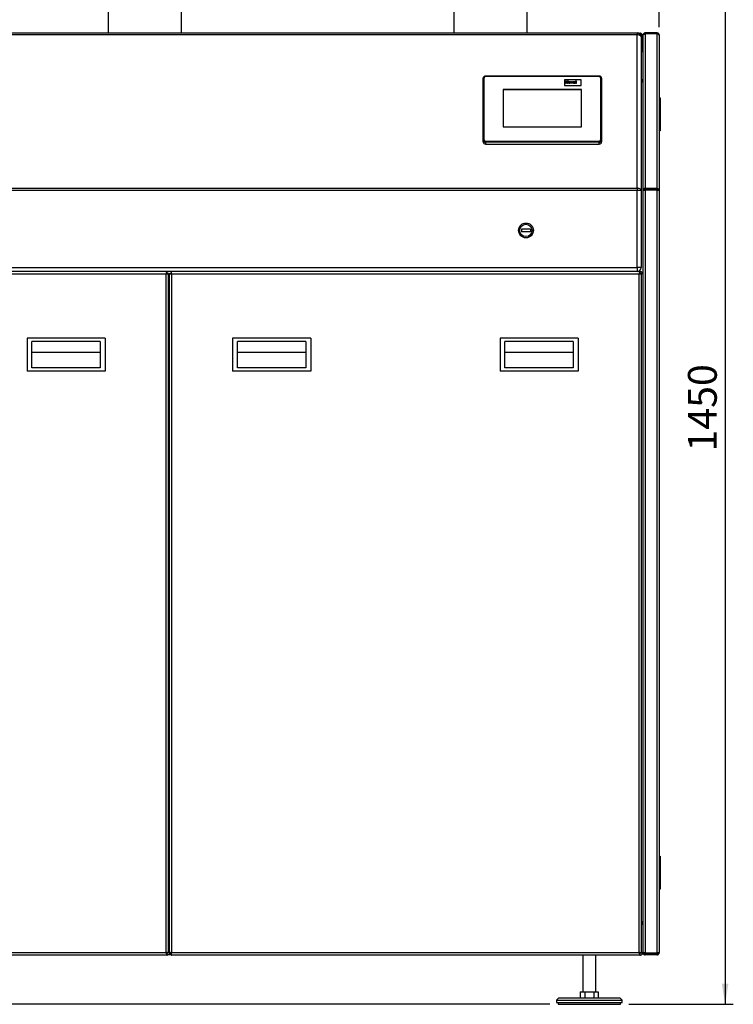
# Paper-space layout 'mit Verkleidung' of a CAD drawing. Units: millimetres. Extents: x 0 to 5940, y 0 to 4200.
# Drawn here: x 1979 to 2846, y 2240 to 3436 of the extents above; entities that cross this region are included whole.
import ezdxf

# ---------------------------------------------------------------- set-up
doc = ezdxf.new("R2010")
doc.units = ezdxf.units.MM
doc.linetypes.add('SLD-Durchgehend', pattern=[0])
doc.layers.add('SLD-0', color=7, linetype='SLD-Durchgehend', lineweight=30)
doc.styles.add('SLDTEXTSTYLE0', font='TXT', dxfattribs={"width": 0.605})
doc.dimstyles.new('SLDDIMSTYLE0', dxfattribs={"dimtxt": 35, "dimasz": 25, "dimexe": 0, "dimexo": 0.0625, "dimgap": 8.75, "dimtad": 1, "dimdec": 0, "dimrnd": 1e-09, "dimzin": 12, "dimdsep": 46, "dimtxsty": 'SLDTEXTSTYLE0', "dimsah": 1, "dimcen": 0.09, "dimadec": 0, "dimazin": 3, "dimtfac": 1, "dimtdec": 0, "dimtofl": 0, "dimtmove": 0, "dimatfit": 3, "dimfxl": 1, "dimfrac": 2, "dimtolj": 1, "dimtzin": 12, "dimarcsym": 0})
doc.dimstyles.new('SLDDIMSTYLE1', dxfattribs={"dimtxt": 35, "dimasz": 25, "dimexe": 0, "dimexo": 0.0625, "dimgap": 8.75, "dimtad": 1, "dimdec": 1, "dimrnd": 1e-09, "dimzin": 12, "dimdsep": 46, "dimtxsty": 'SLDTEXTSTYLE0', "dimsah": 1, "dimcen": 0.09, "dimadec": 0, "dimazin": 3, "dimtfac": 1, "dimtdec": 1, "dimtofl": 0, "dimtmove": 0, "dimatfit": 3, "dimfxl": 1, "dimfrac": 2, "dimtolj": 1, "dimtzin": 12, "dimarcsym": 0})

# ---------------------------------------------------------------- blocks, each defined once
blk = doc.blocks.new('_D_18')
at = {"ltscale": 10}
for p, q in [((437.7, 2992.5), (267.9, 2992.5)), ((277.9, 2240), (277.9, 2992.5)), ((2623.1, 2240), (267.9, 2240))]:
    blk.add_line(p, q, dxfattribs=at)
for points in [[(277.9, 2992.5), (273.9, 2967.5), (281.9, 2967.5)], [(277.9, 2240), (281.9, 2265), (273.9, 2265)]]:
    blk.add_solid(points, dxfattribs=at)
at = {"ltscale": 10, "insert": (232.8, 2576.1), "char_height": 35, "attachment_point": 1, "rotation": 90, "style": 'SLDTEXTSTYLE0'}
blk.add_mtext('753', dxfattribs=at)
blk = doc.blocks.new('_D_20')
at = {"ltscale": 10}
for p, q in [((2182.3, 3690), (2846.1, 3690)), ((2836.1, 3690), (2836.1, 2240)), ((2719.1, 2240), (2846.1, 2240))]:
    blk.add_line(p, q, dxfattribs=at)
for points in [[(2836.1, 3690), (2832.1, 3665), (2840.1, 3665)], [(2836.1, 2240), (2840.1, 2265), (2832.1, 2265)]]:
    blk.add_solid(points, dxfattribs=at)
at = {"ltscale": 10, "insert": (2791, 2911.5), "char_height": 35, "attachment_point": 1, "rotation": 90, "style": 'SLDTEXTSTYLE0'}
blk.add_mtext('1450', dxfattribs=at)
blk = doc.blocks.new('_D_23')
at = {"ltscale": 10}
for p, q in [((2551.1, 3720), (2551.1, 3860)), ((2756.1, 3427), (2756.1, 3860)), ((2551.1, 3850), (2756.1, 3850))]:
    blk.add_line(p, q, dxfattribs=at)
for points in [[(2551.1, 3850), (2576.1, 3846), (2576.1, 3854)], [(2756.1, 3850), (2731.1, 3854), (2731.1, 3846)]]:
    blk.add_solid(points, dxfattribs=at)
at = {"ltscale": 10, "insert": (2613.5, 3895.1), "char_height": 35, "attachment_point": 1, "style": 'SLDTEXTSTYLE0'}
blk.add_mtext('205', dxfattribs=at)

psp = doc.layouts.new('mit Verkleidung')

# ---------------------------------------------------------------- linework, layer by layer
at = {"layer": 'SLD-0', "ltscale": 10}
for p, q in [((2086.64, 3571.47), (2086.64, 3419.97)), ((2175.54, 3419.97), (2175.54, 3571.47)), ((2506.64, 3571.47), (2506.64, 3419.97)), ((2595.54, 3419.97), (2595.54, 3571.47)), ((1016.09, 3419.97), (2729.09, 3419.97)), ((2729.09, 3417.72), (1016.09, 3417.72)), ((2729.09, 3419.97), (2729.09, 3417.72)), ((2729.09, 3231.22), (2729.09, 3417.72)), ((2731.27, 3419.47), (2732.59, 3419.47)), ((2735.59, 3416.47), (2734.09, 3416.47)), ((2734.09, 3416.47), (2734.09, 3414.97)), ((2734.09, 3414.97), (2734.09, 3228.48)), ((2735.59, 3416.47), (2735.59, 3402.47)), ((2736.09, 3416.97), (2736.09, 3416.5)), ((2736.09, 3416.5), (2736.09, 3229.51)), ((2739.09, 3418.82), (2739.09, 3419.97)), ((2753.09, 3419.97), (2739.09, 3419.97)), ((2739.09, 3418.82), (2739.09, 3230.78)), ((2753.09, 3418.82), (2739.09, 3418.82)), ((2753.09, 3419.97), (2753.09, 3418.82)), ((2753.09, 3418.82), (2753.09, 3230.78)), ((2756.09, 3416.97), (2756.09, 3229.07)), ((2734.09, 3402.47), (2735.59, 3402.47)), ((2736.09, 3396.97), (2734.09, 3396.97)), ((2542.09, 3289.61), (2542.09, 3364.79)), ((2543.09, 3365.34), (2543.09, 3290.16)), ((2683.09, 3367.46), (2545.09, 3367.46)), ((2545.09, 3367.46), (2545.09, 3367.01)), ((2683.09, 3367.01), (2545.09, 3367.01)), ((2661.09, 3362.84), (2641.09, 3362.84)), ((2641.09, 3362.84), (2641.09, 3356.15)), ((2642.46, 3361.66), (2643.15, 3361.66)), ((2642.46, 3358.66), (2642.46, 3361.66)), ((2643.15, 3361.66), (2643.15, 3360.47)), ((2644.63, 3360.47), (2644.63, 3361.66)), ((2644.63, 3361.66), (2645.32, 3361.66)), ((2645.32, 3361.66), (2645.32, 3358.66)), ((2649.75, 3358.66), (2648.75, 3360.86)), ((2648.75, 3360.86), (2648.75, 3360.86)), ((2649.75, 3358.66), (2648.75, 3360.86)), ((2648.75, 3360.86), (2649.44, 3360.86)), ((2649.44, 3360.86), (2649.91, 3359.74)), ((2650.18, 3359.74), (2650.64, 3360.86)), ((2651.33, 3360.86), (2650.35, 3358.66)), ((2651.33, 3360.86), (2650.35, 3358.66)), ((2650.64, 3360.86), (2651.33, 3360.86)), ((2651.33, 3360.86), (2651.33, 3360.86)), ((2654.54, 3361.66), (2655.23, 3361.66)), ((2654.54, 3358.66), (2654.54, 3361.66)), ((2655.23, 3361.66), (2655.23, 3358.66)), ((2661.09, 3356.15), (2661.09, 3362.84)), ((2683.09, 3367.46), (2683.09, 3367.01)), ((2685.09, 3290.16), (2685.09, 3365.34)), ((2686.09, 3364.79), (2686.09, 3289.61)), ((2736.09, 3362.97), (2734.09, 3362.97)), ((2735.34, 3360.99), (2735.34, 3359.97)), ((2661.59, 3351.14), (2566.59, 3351.14)), ((2566.59, 3351.14), (2566.59, 3306.03)), ((2661.59, 3350.87), (2566.59, 3350.87)), ((2641.09, 3356.15), (2661.09, 3356.15)), ((2641.09, 3356.15), (2641.09, 3356.15)), ((2641.09, 3356.15), (2661.09, 3356.15)), ((2643.15, 3358.66), (2642.46, 3358.66)), ((2642.46, 3358.66), (2642.46, 3358.66)), ((2643.15, 3358.66), (2642.46, 3358.66)), ((2643.15, 3360.47), (2644.63, 3360.47)), ((2644.63, 3359.97), (2643.15, 3359.97)), ((2644.63, 3359.97), (2643.15, 3359.97)), ((2643.15, 3359.97), (2643.15, 3358.66)), ((2643.15, 3358.66), (2643.15, 3358.66)), ((2644.63, 3358.66), (2644.63, 3359.97)), ((2645.32, 3358.66), (2644.63, 3358.66)), ((2644.63, 3358.66), (2644.63, 3358.66)), ((2645.32, 3358.66), (2644.63, 3358.66)), ((2645.32, 3358.66), (2645.32, 3358.66)), ((2645.87, 3359.79), (2645.87, 3359.79)), ((2647.21, 3360.47), (2647.21, 3360.47)), ((2647.21, 3358.62), (2647.21, 3358.62)), ((2648.54, 3359.76), (2648.54, 3359.76)), ((2650.35, 3358.66), (2649.75, 3358.66)), ((2649.75, 3358.66), (2649.75, 3358.66)), ((2650.35, 3358.66), (2649.75, 3358.66)), ((2649.91, 3359.74), (2650.04, 3359.36)), ((2650.35, 3358.66), (2650.35, 3358.66)), ((2651.54, 3359.28), (2651.54, 3359.28)), ((2652.23, 3360.2), (2651.63, 3360.28)), ((2652.23, 3360.2), (2651.63, 3360.28)), ((2651.63, 3360.28), (2651.63, 3360.28)), ((2652.23, 3360.2), (2652.23, 3360.2)), ((2652.36, 3359.52), (2652.36, 3359.52)), ((2652.4, 3358.62), (2652.4, 3358.62)), ((2652.66, 3360.47), (2652.66, 3360.47)), ((2653.11, 3360.12), (2653.11, 3360.18)), ((2653.11, 3359.59), (2653.11, 3359.7)), ((2653.2, 3358.92), (2653.2, 3358.92)), ((2653.23, 3358.84), (2653.23, 3358.84)), ((2653.98, 3358.66), (2653.29, 3358.66)), ((2653.98, 3358.66), (2653.29, 3358.66)), ((2653.29, 3358.66), (2653.29, 3358.66)), ((2653.8, 3360.05), (2653.8, 3359.38)), ((2653.98, 3358.66), (2653.98, 3358.66)), ((2655.23, 3358.66), (2654.54, 3358.66)), ((2655.23, 3358.66), (2654.54, 3358.66)), ((2654.54, 3358.66), (2654.54, 3358.66)), ((2655.23, 3358.66), (2655.23, 3358.66)), ((2661.09, 3356.15), (2661.09, 3356.15)), ((2661.59, 3306.03), (2661.59, 3351.14)), ((2736.09, 3359.97), (2734.09, 3359.97)), ((2756.09, 3340.97), (2757.09, 3340.97)), ((2757.09, 3340.97), (2757.09, 3300.97)), ((2566.59, 3306.03), (2661.59, 3306.03)), ((2757.09, 3300.97), (2756.09, 3300.97)), ((2542.09, 3287.41), (2542.09, 3289.61)), ((2686.09, 3289.61), (2686.09, 3287.41)), ((2545.09, 3288.48), (2683.09, 3288.48)), ((2545.09, 3288.48), (2545.09, 3287.1)), ((2683.09, 3287.1), (2545.09, 3287.1)), ((2545.09, 3287.1), (2545.09, 3284.9)), ((2545.09, 3284.9), (2683.09, 3284.9)), ((2683.09, 3288.48), (2683.09, 3287.1)), ((2683.09, 3284.9), (2683.09, 3287.1)), ((1016.09, 3231.22), (2729.09, 3231.22)), ((2729.09, 3231.22), (2729.09, 3228.48)), ((2736.09, 3229.51), (2737.59, 3229.51)), ((2736.09, 3229.51), (2736.09, 3228.55)), ((2737.59, 3229.51), (2737.59, 3228.85)), ((2739.09, 3229.96), (2739.09, 3230.78)), ((2753.09, 3230.78), (2739.09, 3230.78)), ((2753.09, 3229.96), (2739.09, 3229.96)), ((2739.09, 3229), (2739.09, 3229.96)), ((2753.09, 3230.78), (2753.09, 3229.96)), ((2753.09, 3229.96), (2753.09, 3229)), ((2729.09, 3228.48), (1016.09, 3228.48)), ((2729.09, 3134.97), (2729.09, 3228.48)), ((2734.09, 3228.48), (2729.09, 3228.48)), ((2734.09, 3228.48), (2734.09, 3134.97)), ((2736.09, 3228.55), (2736.09, 2303.68)), ((2739.09, 3229), (2739.09, 2302.18)), ((2753.09, 3229), (2739.09, 3229)), ((2753.09, 3229), (2753.09, 2302.18)), ((2754.59, 3229.07), (2756.09, 3229.07)), ((2756.09, 3229.07), (2756.09, 2302.97)), ((2599.59, 3181.47), (2588.59, 3181.47)), ((2588.59, 3181.47), (2588.59, 3178.47)), ((2599.59, 3181.47), (2599.59, 3178.47)), ((2599.59, 3178.47), (2588.59, 3178.47)), ((1016.09, 3134.97), (2729.09, 3134.97)), ((2729.09, 3134.97), (2729.09, 3129.97)), ((2734.09, 3134.97), (2729.09, 3134.97)), ((2157.63, 3129.97), (1588.05, 3129.97)), ((2156.84, 3126.97), (1588.84, 3126.97)), ((2156.84, 2302.97), (2156.84, 3126.97)), ((2157.63, 3129.97), (2157.63, 3128.47)), ((2162.8, 3129.97), (2157.63, 3129.97)), ((2159.84, 3127.77), (2158.34, 3127.77)), ((2159.84, 2302.18), (2159.84, 3127.77)), ((2160.59, 3126.97), (2159.84, 3126.97)), ((2160.59, 3127.77), (2162.09, 3127.77)), ((2160.59, 3127.77), (2160.59, 2302.18)), ((2732.38, 3129.97), (2162.8, 3129.97)), ((2162.8, 3129.97), (2162.8, 3128.47)), ((2163.59, 3126.97), (2163.59, 2302.97)), ((2731.59, 3126.97), (2163.59, 3126.97)), ((2731.59, 2302.97), (2731.59, 3126.97)), ((2732.38, 3129.97), (2732.38, 3128.47)), ((2733.09, 3129.97), (2732.38, 3129.97)), ((2733.09, 3129.97), (2733.09, 3131.97)), ((2733.09, 3127.77), (2733.09, 3129.97)), ((2734.59, 3127.77), (2733.09, 3127.77)), ((2734.59, 2302.18), (2734.59, 3127.77)), ((2160.59, 3092.97), (2159.84, 3092.97)), ((2160.59, 3089.97), (2159.84, 3089.97)), ((2082.84, 3048.97), (1987.84, 3048.97)), ((1987.84, 3048.97), (1987.84, 3008.97)), ((2076.84, 3044.97), (1993.84, 3044.97)), ((1993.84, 3012.97), (1993.84, 3044.97)), ((2076.84, 3044.97), (2076.84, 3012.97)), ((2082.84, 3048.97), (2082.84, 3008.97)), ((2332.59, 3048.97), (2237.59, 3048.97)), ((2237.59, 3048.97), (2237.59, 3008.97)), ((2243.59, 3012.97), (2243.59, 3044.97)), ((2326.59, 3044.97), (2243.59, 3044.97)), ((2326.59, 3044.97), (2326.59, 3012.97)), ((2332.59, 3048.97), (2332.59, 3008.97)), ((2657.59, 3048.97), (2562.59, 3048.97)), ((2562.59, 3048.97), (2562.59, 3008.97)), ((2568.59, 3012.97), (2568.59, 3044.97)), ((2651.59, 3044.97), (2568.59, 3044.97)), ((2651.59, 3044.97), (2651.59, 3012.97)), ((2657.59, 3048.97), (2657.59, 3008.97)), ((2076.84, 3031.52), (1993.84, 3031.52)), ((2326.59, 3031.52), (2243.59, 3031.52)), ((2651.59, 3031.52), (2568.59, 3031.52)), ((2159.84, 3021.43), (2160.59, 3020.9)), ((2082.84, 3008.97), (1987.84, 3008.97)), ((2076.84, 3012.97), (1993.84, 3012.97)), ((2160.59, 3013.22), (2159.84, 3013.87)), ((2332.59, 3008.97), (2237.59, 3008.97)), ((2326.59, 3012.97), (2243.59, 3012.97)), ((2657.59, 3008.97), (2562.59, 3008.97)), ((2651.59, 3012.97), (2568.59, 3012.97)), ((2159.84, 2946.07), (2160.59, 2946.72)), ((2160.59, 2939.05), (2159.84, 2938.52)), ((2160.59, 2555.43), (2159.84, 2555.17)), ((2159.84, 2474.72), (2160.59, 2474.47)), ((2756.09, 2419.97), (2757.09, 2419.97)), ((2757.09, 2419.97), (2757.09, 2379.97)), ((2757.09, 2379.97), (2756.09, 2379.97)), ((2160.59, 2339.97), (2159.84, 2339.97)), ((2160.59, 2336.97), (2159.84, 2336.97)), ((2736.09, 2339.97), (2734.59, 2339.97)), ((2736.09, 2336.97), (2734.59, 2336.97)), ((2735.34, 2339.97), (2735.34, 2338.96)), ((1588.05, 2299.97), (2157.63, 2299.97)), ((2158.38, 2299.47), (1588.8, 2299.47)), ((1588.84, 2302.97), (2156.84, 2302.97)), ((2157.63, 2299.97), (2157.63, 2301.47)), ((2162.8, 2299.97), (2157.63, 2299.97)), ((2159.84, 2302.18), (2158.34, 2302.18)), ((2158.38, 2299.97), (2158.38, 2299.47)), ((2160.59, 2302.97), (2159.84, 2302.97)), ((2160.59, 2302.18), (2162.09, 2302.18)), ((2162.8, 2299.97), (2162.8, 2301.47)), ((2162.8, 2299.97), (2732.38, 2299.97)), ((2163.55, 2299.97), (2163.55, 2299.47)), ((2663.09, 2299.47), (2163.55, 2299.47)), ((2163.59, 2302.97), (2731.59, 2302.97)), ((2663.09, 2299.97), (2663.09, 2254.97)), ((2679.09, 2254.97), (2679.09, 2299.97)), ((2733.13, 2299.47), (2679.09, 2299.47)), ((2732.38, 2299.97), (2732.38, 2301.47)), ((2733.09, 2299.97), (2732.38, 2299.97)), ((2734.59, 2302.18), (2733.09, 2302.18)), ((2733.13, 2299.97), (2733.13, 2299.47)), ((2736.09, 2302.97), (2734.59, 2302.97)), ((2736.09, 2303.68), (2736.09, 2302.97)), ((2736.09, 2302.97), (2736.91, 2302.97)), ((2753.09, 2302.18), (2739.09, 2302.18)), ((2739.09, 2301.47), (2739.09, 2299.97)), ((2753.09, 2301.47), (2739.09, 2301.47)), ((2753.09, 2299.97), (2739.09, 2299.97)), ((2753.09, 2299.97), (2753.09, 2301.47)), ((2660.12, 2254.97), (2660.12, 2247.97)), ((2660.12, 2254.97), (2665.61, 2254.97)), ((2665.61, 2254.97), (2665.61, 2247.97)), ((2665.61, 2254.97), (2676.58, 2254.97)), ((2676.58, 2254.97), (2676.58, 2247.97)), ((2676.58, 2254.97), (2682.06, 2254.97)), ((2682.06, 2254.97), (2682.06, 2247.97)), ((2634.09, 2247.97), (2631.09, 2244.97)), ((2631.09, 2244.97), (2631.09, 2241.97)), ((2631.09, 2244.97), (2651.09, 2244.97)), ((2631.09, 2241.97), (2651.09, 2241.97)), ((2633.09, 2241.97), (2633.09, 2239.97)), ((2633.09, 2239.97), (2652.09, 2239.97)), ((2634.09, 2247.97), (2652.59, 2247.97)), ((2651.09, 2244.97), (2711.09, 2244.97)), ((2651.09, 2241.97), (2711.09, 2241.97)), ((2652.09, 2239.97), (2709.09, 2239.97)), ((2652.59, 2247.97), (2708.09, 2247.97)), ((2711.09, 2244.97), (2708.09, 2247.97)), ((2709.09, 2239.97), (2709.09, 2241.97)), ((2711.09, 2241.97), (2711.09, 2244.97))]:
    psp.add_line(p, q, dxfattribs=at)
at = {"layer": 'SLD-0', "ltscale": 10, "flags": 128}
for points in [[(2734.09, 3414.97), (2733.99, 3415.51), (2733.71, 3416.02), (2733.25, 3416.5), (2732.63, 3416.92), (2731.87, 3417.26), (2731, 3417.51), (2730.07, 3417.67), (2729.09, 3417.72)], [(2543.09, 3365.34), (2542.9, 3365.33), (2542.71, 3365.3), (2542.53, 3365.25), (2542.38, 3365.18), (2542.26, 3365.1), (2542.17, 3365), (2542.11, 3364.9), (2542.09, 3364.79)], [(2686.09, 3364.79), (2686.07, 3364.9), (2686.01, 3365), (2685.92, 3365.1), (2685.8, 3365.18), (2685.65, 3365.25), (2685.47, 3365.3), (2685.29, 3365.33), (2685.09, 3365.34)], [(2543.09, 3290.16), (2542.9, 3290.14), (2542.71, 3290.11), (2542.53, 3290.06), (2542.38, 3289.99), (2542.26, 3289.91), (2542.17, 3289.82), (2542.11, 3289.71), (2542.09, 3289.61)], [(2686.09, 3289.61), (2686.07, 3289.71), (2686.01, 3289.82), (2685.92, 3289.91), (2685.8, 3289.99), (2685.65, 3290.06), (2685.47, 3290.11), (2685.29, 3290.14), (2685.09, 3290.16)], [(2734.09, 3228.48), (2733.99, 3229.01), (2733.71, 3229.53), (2733.25, 3230), (2732.63, 3230.42), (2731.87, 3230.76), (2731, 3231.01), (2730.07, 3231.17), (2729.09, 3231.22)], [(2159.84, 3013.87), (2160.34, 3013.45), (2160.59, 3013.22)], [(2160.59, 2946.72), (2160.34, 2946.5), (2159.84, 2946.07)]]:
    psp.add_lwpolyline(points, dxfattribs=at)
at = {"layer": 'SLD-0', "ltscale": 100}
for radius in [9, 7.5]:
    psp.add_circle((2594.09, 3179.97), radius, dxfattribs=at)
for centre, radius, start, end in [((2729.09, 3414.97), 5, 0, 90), ((2733.09, 3396.97), 3, 0, 70.52878), ((2544.94, 3365.16), 1.86, 85.33665, 174.41526), ((2683.24, 3365.16), 1.86, 5.58474, 94.66335), ((2733.09, 3362.97), 3, 289.47122, 0), ((2544.86, 3289.88), 2.79, 185.58474, 274.66335), ((2544.94, 3290.34), 1.86, 185.58474, 274.66335), ((2683.24, 3290.34), 1.86, 265.33665, 354.41526), ((2683.32, 3289.88), 2.79, 265.33665, 354.41526), ((2544.86, 3287.68), 2.79, 185.58474, 274.66335), ((2683.32, 3287.68), 2.79, 265.33665, 354.41526), ((2729.09, 3134.97), 5, 270, 0), ((2733.09, 3126.97), 3, 0, 90), ((2733.09, 2336.97), 3, 0, 60), ((2733.09, 2302.97), 3, 270, 0)]:
    psp.add_arc(centre, radius, start, end, dxfattribs=at)
at = {"layer": 'SLD-0', "ltscale": 10}
for points, knots in [([(2732.59, 3419.47), (2732.65, 3419.44), (2732.76, 3419.37), (2732.94, 3418.83), (2733.06, 3418.29), (2733.13, 3417.91), (2733.14, 3417.85)], [0, 0, 0, 0, 0.3133938, 0.6268013, 0.9402088, 1, 1, 1, 1]), ([(2735.59, 3416.47), (2735.56, 3416.81), (2735.49, 3417.5), (2734.96, 3418.41), (2734.18, 3419.09), (2733.34, 3419.43), (2732.79, 3419.46), (2732.59, 3419.47)], [0, 0, 0, 0, 0.2177182, 0.4354459, 0.6531736, 0.8709012, 1, 1, 1, 1]), ([(2734.09, 3416.47), (2734.07, 3416.65), (2734.04, 3417.01), (2733.74, 3417.47), (2733.43, 3417.76), (2733.2, 3417.83), (2733.14, 3417.85)], [0, 0, 0, 0, 0.2994648, 0.5989296, 0.8982942, 1, 1, 1, 1]), ([(2739.09, 3419.97), (2738.75, 3419.94), (2738.06, 3419.87), (2737.15, 3419.34), (2736.48, 3418.56), (2736.14, 3417.72), (2736.1, 3417.17), (2736.09, 3416.97)], [0, 0, 0, 0, 0.21783895, 0.43568775, 0.65353657, 0.8713853, 1, 1, 1, 1]), ([(2736.09, 3416.5), (2736.12, 3416.74), (2736.19, 3417.21), (2736.72, 3417.86), (2737.51, 3418.38), (2738.35, 3418.69), (2738.89, 3418.79), (2739.09, 3418.82)], [0, 0, 0, 0, 0.2178389, 0.4356877, 0.6535366, 0.8713853, 1, 1, 1, 1]), ([(2734.09, 3399.93), (2734.25, 3400.01), (2734.72, 3400.26), (2735.26, 3400.99), (2735.56, 3401.81), (2735.58, 3402.32), (2735.59, 3402.47)], [0, 0, 0, 0, 0.1689594, 0.5099552, 0.8509506, 1, 1, 1, 1]), ([(2545.09, 3367.46), (2544.9, 3367.45), (2544.37, 3367.43), (2543.55, 3367.14), (2542.76, 3366.56), (2542.25, 3365.79), (2542.1, 3365.16), (2542.09, 3364.84), (2542.09, 3364.79)], [0, 0, 0, 0, 0.1259042, 0.3411538, 0.5590045, 0.7755117, 0.9678364, 1, 1, 1, 1]), ([(2645.87, 3359.79), (2645.89, 3359.95), (2645.94, 3360.28), (2646.29, 3360.66), (2646.74, 3360.86), (2647.05, 3360.88), (2647.21, 3360.89)], [0, 0, 0, 0, 0.2799501, 0.5591471, 0.779424, 1, 1, 1, 1]), ([(2647.21, 3360.89), (2647.41, 3360.88), (2647.81, 3360.84), (2648.25, 3360.54), (2648.51, 3360.16), (2648.53, 3359.9), (2648.54, 3359.76)], [0, 0, 0, 0, 0.279785, 0.5591242, 0.7793881, 1, 1, 1, 1]), ([(2651.63, 3360.28), (2651.68, 3360.39), (2651.77, 3360.6), (2652.16, 3360.87), (2652.51, 3360.89), (2652.73, 3360.89)], [0, 0, 0, 0, 0.280773, 0.5598442, 1, 1, 1, 1]), ([(2652.73, 3360.89), (2652.89, 3360.89), (2653.21, 3360.89), (2653.66, 3360.72), (2653.8, 3360.37), (2653.8, 3360.16), (2653.8, 3360.05)], [0, 0, 0, 0, 0.28173806, 0.56002829, 0.7783391, 1, 1, 1, 1]), ([(2686.09, 3364.79), (2686.08, 3364.99), (2686.04, 3365.47), (2685.71, 3366.19), (2685.09, 3366.84), (2684.28, 3367.29), (2683.58, 3367.45), (2683.18, 3367.46), (2683.09, 3367.46)], [0, 0, 0, 0, 0.1359082, 0.3355162, 0.5352271, 0.7390058, 0.9423036, 1, 1, 1, 1]), ([(2647.21, 3358.62), (2647.01, 3358.64), (2646.6, 3358.68), (2646.12, 3358.98), (2645.9, 3359.39), (2645.88, 3359.65), (2645.87, 3359.79)], [0, 0, 0, 0, 0.2801445, 0.5588988, 0.7790531, 1, 1, 1, 1]), ([(2647.21, 3358.62), (2647.01, 3358.64), (2646.6, 3358.68), (2646.12, 3358.98), (2645.9, 3359.39), (2645.88, 3359.65), (2645.87, 3359.79)], [0, 0, 0, 0, 0.2801445, 0.5588988, 0.7790531, 1, 1, 1, 1]), ([(2647.21, 3360.47), (2647.13, 3360.46), (2646.98, 3360.45), (2646.79, 3360.34), (2646.59, 3360.12), (2646.57, 3359.91), (2646.56, 3359.76)], [0, 0, 0, 0, 0.1869853, 0.3738779, 0.5610219, 1, 1, 1, 1]), ([(2647.21, 3360.47), (2647.13, 3360.46), (2646.98, 3360.45), (2646.79, 3360.34), (2646.59, 3360.12), (2646.57, 3359.91), (2646.56, 3359.76)], [0, 0, 0, 0, 0.1869853, 0.3738779, 0.5610219, 1, 1, 1, 1]), ([(2646.56, 3359.76), (2646.57, 3359.66), (2646.58, 3359.48), (2646.72, 3359.24), (2646.94, 3359.07), (2647.12, 3359.05), (2647.21, 3359.05)], [0, 0, 0, 0, 0.2810154, 0.5604643, 0.7803935, 1, 1, 1, 1]), ([(2647.85, 3359.76), (2647.85, 3359.86), (2647.84, 3360.04), (2647.7, 3360.28), (2647.47, 3360.44), (2647.3, 3360.46), (2647.21, 3360.47)], [0, 0, 0, 0, 0.2810434, 0.5605532, 0.7804199, 1, 1, 1, 1]), ([(2647.85, 3359.76), (2647.85, 3359.86), (2647.84, 3360.04), (2647.7, 3360.28), (2647.47, 3360.44), (2647.3, 3360.46), (2647.21, 3360.47)], [0, 0, 0, 0, 0.2810434, 0.5605532, 0.7804199, 1, 1, 1, 1]), ([(2648.54, 3359.76), (2648.52, 3359.6), (2648.48, 3359.26), (2648.13, 3358.88), (2647.68, 3358.65), (2647.37, 3358.63), (2647.21, 3358.62)], [0, 0, 0, 0, 0.27992386, 0.55936711, 0.77951572, 1, 1, 1, 1]), ([(2647.21, 3359.05), (2647.28, 3359.05), (2647.43, 3359.06), (2647.62, 3359.18), (2647.82, 3359.4), (2647.84, 3359.61), (2647.85, 3359.76)], [0, 0, 0, 0, 0.1869298, 0.3738189, 0.560978, 1, 1, 1, 1]), ([(2648.54, 3359.76), (2648.52, 3359.6), (2648.48, 3359.26), (2648.13, 3358.88), (2647.68, 3358.65), (2647.37, 3358.63), (2647.21, 3358.62)], [0, 0, 0, 0, 0.2799239, 0.5593671, 0.7795157, 1, 1, 1, 1]), ([(2650.04, 3359.36), (2650.06, 3359.4), (2650.08, 3359.46), (2650.1, 3359.52), (2650.11, 3359.55)], [0, 0, 0, 0, 0.5600109, 1, 1, 1, 1]), ([(2650.11, 3359.55), (2650.12, 3359.58), (2650.14, 3359.65), (2650.17, 3359.71), (2650.18, 3359.74)], [0, 0, 0, 0, 0.55999849, 1, 1, 1, 1]), ([(2651.54, 3359.28), (2651.56, 3359.39), (2651.59, 3359.6), (2651.93, 3359.89), (2652.26, 3359.95), (2652.46, 3359.98)], [0, 0, 0, 0, 0.2796667, 0.5583091, 1, 1, 1, 1]), ([(2652.4, 3358.62), (2652.28, 3358.63), (2652.03, 3358.64), (2651.74, 3358.81), (2651.57, 3359.04), (2651.55, 3359.2), (2651.54, 3359.28)], [0, 0, 0, 0, 0.2804892, 0.5595297, 0.7795973, 1, 1, 1, 1]), ([(2652.4, 3358.62), (2652.28, 3358.63), (2652.03, 3358.64), (2651.74, 3358.81), (2651.57, 3359.04), (2651.55, 3359.2), (2651.54, 3359.28)], [0, 0, 0, 0, 0.28048917, 0.55952973, 0.77959729, 1, 1, 1, 1]), ([(2652.66, 3360.47), (2652.61, 3360.47), (2652.5, 3360.46), (2652.32, 3360.38), (2652.26, 3360.27), (2652.23, 3360.2)], [0, 0, 0, 0, 0.2812448, 0.5605628, 1, 1, 1, 1]), ([(2652.66, 3360.47), (2652.61, 3360.47), (2652.5, 3360.46), (2652.32, 3360.38), (2652.26, 3360.27), (2652.23, 3360.2)], [0, 0, 0, 0, 0.2812448, 0.5605628, 1, 1, 1, 1]), ([(2652.36, 3359.52), (2652.32, 3359.49), (2652.25, 3359.44), (2652.24, 3359.36), (2652.23, 3359.33)], [0, 0, 0, 0, 0.5596438, 1, 1, 1, 1]), ([(2652.36, 3359.52), (2652.32, 3359.49), (2652.25, 3359.44), (2652.24, 3359.36), (2652.23, 3359.33)], [0, 0, 0, 0, 0.5596438, 1, 1, 1, 1]), ([(2652.23, 3359.33), (2652.24, 3359.29), (2652.25, 3359.2), (2652.35, 3359.11), (2652.47, 3359.05), (2652.55, 3359.05), (2652.59, 3359.05)], [0, 0, 0, 0, 0.2792941, 0.5591401, 0.7794463, 1, 1, 1, 1]), ([(2653.11, 3359.7), (2653.02, 3359.68), (2652.88, 3359.65), (2652.68, 3359.61), (2652.52, 3359.58), (2652.41, 3359.54), (2652.36, 3359.52)], [0, 0, 0, 0, 0.3401931, 0.5603772, 0.7805083, 1, 1, 1, 1]), ([(2653.11, 3359.7), (2653.02, 3359.68), (2652.88, 3359.65), (2652.68, 3359.61), (2652.52, 3359.58), (2652.41, 3359.54), (2652.36, 3359.52)], [0, 0, 0, 0, 0.3401931, 0.5603772, 0.7805083, 1, 1, 1, 1]), ([(2653.2, 3358.92), (2653.07, 3358.82), (2652.84, 3358.66), (2652.53, 3358.63), (2652.4, 3358.62)], [0, 0, 0, 0, 0.5597092, 1, 1, 1, 1]), ([(2653.2, 3358.92), (2653.07, 3358.82), (2652.84, 3358.66), (2652.53, 3358.63), (2652.4, 3358.62)], [0, 0, 0, 0, 0.5597092, 1, 1, 1, 1]), ([(2652.46, 3359.98), (2652.58, 3360), (2652.8, 3360.04), (2653.01, 3360.1), (2653.11, 3360.12)], [0, 0, 0, 0, 0.5602126, 1, 1, 1, 1]), ([(2652.59, 3359.05), (2652.66, 3359.05), (2652.78, 3359.06), (2652.88, 3359.12), (2652.93, 3359.14)], [0, 0, 0, 0, 0.5593412, 1, 1, 1, 1]), ([(2653.11, 3360.18), (2653.11, 3360.21), (2653.1, 3360.28), (2653.06, 3360.38), (2652.9, 3360.47), (2652.76, 3360.47), (2652.66, 3360.47)], [0, 0, 0, 0, 0.1875362, 0.3743156, 0.5600244, 1, 1, 1, 1]), ([(2653.11, 3360.18), (2653.11, 3360.21), (2653.1, 3360.28), (2653.06, 3360.38), (2652.9, 3360.47), (2652.76, 3360.47), (2652.66, 3360.47)], [0, 0, 0, 0, 0.1875362, 0.3743156, 0.5600244, 1, 1, 1, 1]), ([(2652.93, 3359.14), (2652.97, 3359.17), (2653.04, 3359.22), (2653.07, 3359.29), (2653.08, 3359.32)], [0, 0, 0, 0, 0.5598669, 1, 1, 1, 1]), ([(2653.08, 3359.32), (2653.09, 3359.37), (2653.11, 3359.46), (2653.11, 3359.55), (2653.11, 3359.59)], [0, 0, 0, 0, 0.5596762, 1, 1, 1, 1]), ([(2653.23, 3358.84), (2653.22, 3358.86), (2653.22, 3358.88), (2653.21, 3358.91), (2653.2, 3358.92)], [0, 0, 0, 0, 0.5600466, 1, 1, 1, 1]), ([(2653.23, 3358.84), (2653.22, 3358.86), (2653.22, 3358.88), (2653.21, 3358.91), (2653.2, 3358.92)], [0, 0, 0, 0, 0.5600466, 1, 1, 1, 1]), ([(2653.29, 3358.66), (2653.28, 3358.69), (2653.26, 3358.76), (2653.24, 3358.82), (2653.23, 3358.84)], [0, 0, 0, 0, 0.5599583, 1, 1, 1, 1]), ([(2653.29, 3358.66), (2653.28, 3358.69), (2653.26, 3358.76), (2653.24, 3358.82), (2653.23, 3358.84)], [0, 0, 0, 0, 0.5599583, 1, 1, 1, 1]), ([(2653.8, 3359.38), (2653.8, 3359.29), (2653.8, 3359.16), (2653.83, 3358.96), (2653.89, 3358.81), (2653.95, 3358.71), (2653.98, 3358.66)], [0, 0, 0, 0, 0.3401291, 0.5600693, 0.7799646, 1, 1, 1, 1]), ([(2157.63, 3129.97), (2157.58, 3129.94), (2157.46, 3129.87), (2157.29, 3129.34), (2157.12, 3128.56), (2156.97, 3127.72), (2156.87, 3127.18), (2156.84, 3126.97)], [0, 0, 0, 0, 0.2177182, 0.4354459, 0.6531736, 0.8709012, 1, 1, 1, 1]), ([(2157.63, 3128.47), (2157.57, 3128.45), (2157.45, 3128.42), (2157.27, 3128.13), (2157.09, 3127.71), (2156.95, 3127.3), (2156.86, 3127.05), (2156.84, 3126.97)], [0, 0, 0, 0, 0.2266854, 0.4533709, 0.6799804, 0.9065897, 1, 1, 1, 1]), ([(2156.84, 3126.97), (2157.18, 3127.03), (2157.87, 3127.15), (2158.77, 3127.32), (2159.45, 3127.49), (2159.8, 3127.64), (2159.83, 3127.73), (2159.84, 3127.77)], [0, 0, 0, 0, 0.21771823, 0.4354459, 0.6531736, 0.8709012, 1, 1, 1, 1]), ([(2156.84, 3126.97), (2157.02, 3127.03), (2157.37, 3127.15), (2157.84, 3127.33), (2158.18, 3127.51), (2158.33, 3127.66), (2158.34, 3127.74), (2158.34, 3127.77)], [0, 0, 0, 0, 0.22668544, 0.45337087, 0.67998043, 0.90658972, 1, 1, 1, 1]), ([(2160.59, 3127.77), (2160.62, 3127.71), (2160.69, 3127.59), (2161.22, 3127.42), (2162, 3127.25), (2162.85, 3127.1), (2163.39, 3127.01), (2163.59, 3126.97)], [0, 0, 0, 0, 0.2177182, 0.4354459, 0.6531736, 0.8709012, 1, 1, 1, 1]), ([(2162.09, 3127.77), (2162.11, 3127.71), (2162.15, 3127.59), (2162.43, 3127.41), (2162.85, 3127.23), (2163.27, 3127.08), (2163.52, 3127), (2163.59, 3126.97)], [0, 0, 0, 0, 0.2266854, 0.4533709, 0.6799804, 0.9065897, 1, 1, 1, 1]), ([(2163.59, 3126.97), (2163.53, 3127.31), (2163.42, 3128), (2163.24, 3128.91), (2163.07, 3129.59), (2162.92, 3129.93), (2162.83, 3129.96), (2162.8, 3129.97)], [0, 0, 0, 0, 0.2177182, 0.4354459, 0.6531736, 0.8709012, 1, 1, 1, 1]), ([(2163.59, 3126.97), (2163.53, 3127.15), (2163.41, 3127.51), (2163.23, 3127.97), (2163.05, 3128.31), (2162.91, 3128.46), (2162.82, 3128.47), (2162.8, 3128.47)], [0, 0, 0, 0, 0.22668544, 0.45337087, 0.67998043, 0.90658972, 1, 1, 1, 1]), ([(2732.38, 3129.97), (2732.33, 3129.94), (2732.21, 3129.87), (2732.04, 3129.34), (2731.87, 3128.56), (2731.72, 3127.72), (2731.62, 3127.18), (2731.59, 3126.97)], [0, 0, 0, 0, 0.2177182, 0.4354459, 0.6531736, 0.8709012, 1, 1, 1, 1]), ([(2732.38, 3128.47), (2732.32, 3128.45), (2732.2, 3128.42), (2732.02, 3128.13), (2731.84, 3127.71), (2731.7, 3127.3), (2731.61, 3127.05), (2731.59, 3126.97)], [0, 0, 0, 0, 0.22668544, 0.45337087, 0.67998043, 0.90658972, 1, 1, 1, 1]), ([(2731.59, 3126.97), (2731.93, 3127.03), (2732.62, 3127.15), (2733.52, 3127.32), (2734.2, 3127.49), (2734.55, 3127.64), (2734.58, 3127.73), (2734.59, 3127.77)], [0, 0, 0, 0, 0.2177182, 0.4354459, 0.6531736, 0.8709012, 1, 1, 1, 1]), ([(2731.59, 3126.97), (2731.77, 3127.03), (2732.12, 3127.15), (2732.59, 3127.33), (2732.93, 3127.51), (2733.08, 3127.66), (2733.09, 3127.74), (2733.09, 3127.77)], [0, 0, 0, 0, 0.2266854, 0.4533709, 0.6799804, 0.9065897, 1, 1, 1, 1]), ([(2156.84, 2302.97), (2156.9, 2302.63), (2157.01, 2301.95), (2157.19, 2301.04), (2157.36, 2300.36), (2157.51, 2300.02), (2157.6, 2299.99), (2157.63, 2299.97)], [0, 0, 0, 0, 0.2177182, 0.4354459, 0.6531736, 0.8709012, 1, 1, 1, 1]), ([(2159.84, 2302.18), (2159.81, 2302.24), (2159.74, 2302.35), (2159.21, 2302.53), (2158.43, 2302.7), (2157.59, 2302.85), (2157.04, 2302.94), (2156.84, 2302.97)], [0, 0, 0, 0, 0.2177182, 0.4354459, 0.6531736, 0.8709012, 1, 1, 1, 1]), ([(2158.34, 2302.18), (2158.32, 2302.24), (2158.28, 2302.36), (2158, 2302.54), (2157.58, 2302.72), (2157.16, 2302.86), (2156.91, 2302.95), (2156.84, 2302.97)], [0, 0, 0, 0, 0.2266854, 0.4533709, 0.6799804, 0.9065897, 1, 1, 1, 1]), ([(2156.84, 2302.97), (2156.9, 2302.79), (2157.02, 2302.44), (2157.2, 2301.97), (2157.38, 2301.63), (2157.52, 2301.49), (2157.61, 2301.48), (2157.63, 2301.47)], [0, 0, 0, 0, 0.2266854, 0.4533709, 0.6799804, 0.9065897, 1, 1, 1, 1]), ([(2157.84, 2299.97), (2157.86, 2299.93), (2157.99, 2299.66), (2158.17, 2299.51), (2158.33, 2299.48), (2158.38, 2299.47)], [0, 0, 0, 0, 0.1114591, 0.7297461, 1, 1, 1, 1]), ([(2163.59, 2302.97), (2163.25, 2302.92), (2162.56, 2302.8), (2161.66, 2302.63), (2160.98, 2302.45), (2160.64, 2302.31), (2160.6, 2302.21), (2160.59, 2302.18)], [0, 0, 0, 0, 0.2177182, 0.4354459, 0.6531736, 0.8709012, 1, 1, 1, 1]), ([(2163.59, 2302.97), (2163.41, 2302.91), (2163.06, 2302.79), (2162.59, 2302.61), (2162.25, 2302.43), (2162.1, 2302.29), (2162.09, 2302.2), (2162.09, 2302.18)], [0, 0, 0, 0, 0.2266854, 0.4533709, 0.6799804, 0.9065897, 1, 1, 1, 1]), ([(2162.8, 2299.97), (2162.85, 2300.01), (2162.97, 2300.08), (2163.14, 2300.61), (2163.32, 2301.39), (2163.46, 2302.23), (2163.56, 2302.77), (2163.59, 2302.97)], [0, 0, 0, 0, 0.2177182, 0.4354459, 0.6531736, 0.8709012, 1, 1, 1, 1]), ([(2162.8, 2301.47), (2162.86, 2301.49), (2162.98, 2301.53), (2163.16, 2301.82), (2163.34, 2302.23), (2163.48, 2302.65), (2163.57, 2302.9), (2163.59, 2302.97)], [0, 0, 0, 0, 0.2266854, 0.4533709, 0.6799804, 0.9065897, 1, 1, 1, 1]), ([(2163.55, 2299.47), (2163.66, 2299.5), (2163.84, 2299.54), (2164.02, 2299.86), (2164.08, 2299.97)], [0, 0, 0, 0, 0.6303743, 1, 1, 1, 1]), ([(2731.59, 2302.97), (2731.65, 2302.63), (2731.76, 2301.95), (2731.94, 2301.04), (2732.11, 2300.36), (2732.26, 2300.02), (2732.35, 2299.99), (2732.38, 2299.97)], [0, 0, 0, 0, 0.2177182, 0.4354459, 0.6531736, 0.8709012, 1, 1, 1, 1]), ([(2734.59, 2302.18), (2734.56, 2302.24), (2734.49, 2302.35), (2733.96, 2302.53), (2733.18, 2302.7), (2732.34, 2302.85), (2731.79, 2302.94), (2731.59, 2302.97)], [0, 0, 0, 0, 0.2177182, 0.4354459, 0.6531736, 0.8709012, 1, 1, 1, 1]), ([(2733.09, 2302.18), (2733.07, 2302.24), (2733.03, 2302.36), (2732.75, 2302.54), (2732.33, 2302.72), (2731.91, 2302.86), (2731.66, 2302.95), (2731.59, 2302.97)], [0, 0, 0, 0, 0.2266854, 0.4533709, 0.6799804, 0.9065897, 1, 1, 1, 1]), ([(2731.59, 2302.97), (2731.65, 2302.79), (2731.77, 2302.44), (2731.95, 2301.97), (2732.13, 2301.63), (2732.27, 2301.49), (2732.36, 2301.48), (2732.38, 2301.47)], [0, 0, 0, 0, 0.22668544, 0.45337087, 0.67998043, 0.90658972, 1, 1, 1, 1]), ([(2732.59, 2299.97), (2732.61, 2299.93), (2732.74, 2299.66), (2732.92, 2299.51), (2733.08, 2299.48), (2733.13, 2299.47)], [0, 0, 0, 0, 0.1114591, 0.7297461, 1, 1, 1, 1]), ([(2739.09, 2302.18), (2738.74, 2302.29), (2738.03, 2302.52), (2737.1, 2302.86), (2736.42, 2303.19), (2736.12, 2303.47), (2736.1, 2303.63), (2736.09, 2303.68)], [0, 0, 0, 0, 0.2253412, 0.4507226, 0.6761042, 0.9014856, 1, 1, 1, 1]), ([(2736.09, 2302.97), (2736.13, 2302.62), (2736.2, 2301.91), (2736.77, 2300.98), (2737.6, 2300.3), (2738.43, 2300), (2738.94, 2299.98), (2739.09, 2299.97)], [0, 0, 0, 0, 0.2253412, 0.4507226, 0.6761042, 0.9014856, 1, 1, 1, 1]), ([(2737.66, 2302.66), (2737.67, 2302.56), (2737.72, 2302.25), (2738.06, 2301.84), (2738.55, 2301.53), (2738.92, 2301.49), (2739.09, 2301.47)], [0, 0, 0, 0, 0.16072773, 0.45559114, 0.75039326, 1, 1, 1, 1]), ([(2756.09, 2302.97), (2756.06, 2302.92), (2755.99, 2302.8), (2755.46, 2302.63), (2754.68, 2302.45), (2753.84, 2302.31), (2753.29, 2302.21), (2753.09, 2302.18)], [0, 0, 0, 0, 0.2177182, 0.4354459, 0.6531736, 0.8709012, 1, 1, 1, 1]), ([(2753.09, 2299.97), (2753.43, 2300.01), (2754.12, 2300.08), (2755.02, 2300.61), (2755.7, 2301.39), (2756.05, 2302.23), (2756.08, 2302.77), (2756.09, 2302.97)], [0, 0, 0, 0, 0.2177182, 0.4354459, 0.6531736, 0.8709012, 1, 1, 1, 1]), ([(2753.09, 2301.47), (2753.27, 2301.49), (2753.63, 2301.53), (2754.08, 2301.82), (2754.38, 2302.13), (2754.45, 2302.36), (2754.46, 2302.42)], [0, 0, 0, 0, 0.2994648, 0.5989296, 0.8982942, 1, 1, 1, 1])]:
    psp.add_open_spline(points, degree=3, knots=knots, dxfattribs=at)
for points in [[(2756.09, 3416.97), (2756.05, 3417.37), (2755.96, 3418.15), (2755.26, 3419.14), (2754.27, 3419.84), (2753.48, 3419.93), (2753.09, 3419.97)], [(2753.09, 3418.82), (2753.48, 3418.78), (2754.27, 3418.7), (2755.26, 3418.27), (2755.96, 3417.67), (2756.05, 3417.21), (2756.09, 3416.97)], [(2739.09, 3230.78), (2738.7, 3230.79), (2737.91, 3230.8), (2736.92, 3230.52), (2736.23, 3230.07), (2736.14, 3229.7), (2736.09, 3229.51)], [(2739.09, 3229.96), (2738.89, 3229.98), (2738.5, 3230.02), (2738, 3229.92), (2737.66, 3229.74), (2737.61, 3229.59), (2737.59, 3229.51)], [(2756.09, 3229.07), (2756.05, 3229.3), (2755.96, 3229.74), (2755.26, 3230.3), (2754.27, 3230.69), (2753.48, 3230.75), (2753.09, 3230.78)], [(2754.59, 3229.07), (2754.57, 3229.19), (2754.52, 3229.41), (2754.18, 3229.7), (2753.68, 3229.91), (2753.29, 3229.94), (2753.09, 3229.96)], [(2736.09, 3228.55), (2736.14, 3228.59), (2736.23, 3228.66), (2736.92, 3228.78), (2737.91, 3228.89), (2738.7, 3228.96), (2739.09, 3229)], [(2753.09, 3229), (2753.48, 3229.01), (2754.27, 3229.02), (2755.26, 3229.04), (2755.96, 3229.06), (2756.05, 3229.07), (2756.09, 3229.07)]]:
    psp.add_open_spline(points, degree=3, dxfattribs=at)

# ---------------------------------------------------------------- dimensions: what is measured, and where the dimension line sits
at = {"ltscale": 10}
dim = psp.add_linear_dim(base=(2756.09, 3849.97), p1=(2551.09, 3709.97), p2=(2756.09, 3416.97), dimstyle='SLDDIMSTYLE1', dxfattribs=at)
dim.commit()
dim.dimension.update_dxf_attribs({"geometry": '_D_23', "text_midpoint": (2653.59, 3849.97), "dimtype": 160})
for base, p1, p2, dimstyle, picture, middle in [((2836.09, 2239.97), (2172.34, 3689.97), (2709.09, 2239.97), 'SLDDIMSTYLE1', '_D_20', (2836.09, 2964.97)), ((277.89030702, 2992.47296112), (2633.09030702, 2239.97296112), (447.69030702, 2992.47296112), 'SLDDIMSTYLE0', '_D_18', (277.89030702, 2616.22296112))]:
    dim = psp.add_linear_dim(base=base, p1=p1, p2=p2, angle=90, dimstyle=dimstyle, dxfattribs=at)
    dim.commit()
    dim.dimension.update_dxf_attribs({"geometry": picture, "text_midpoint": middle, "dimtype": 160})

doc.saveas('drawing.dxf')
